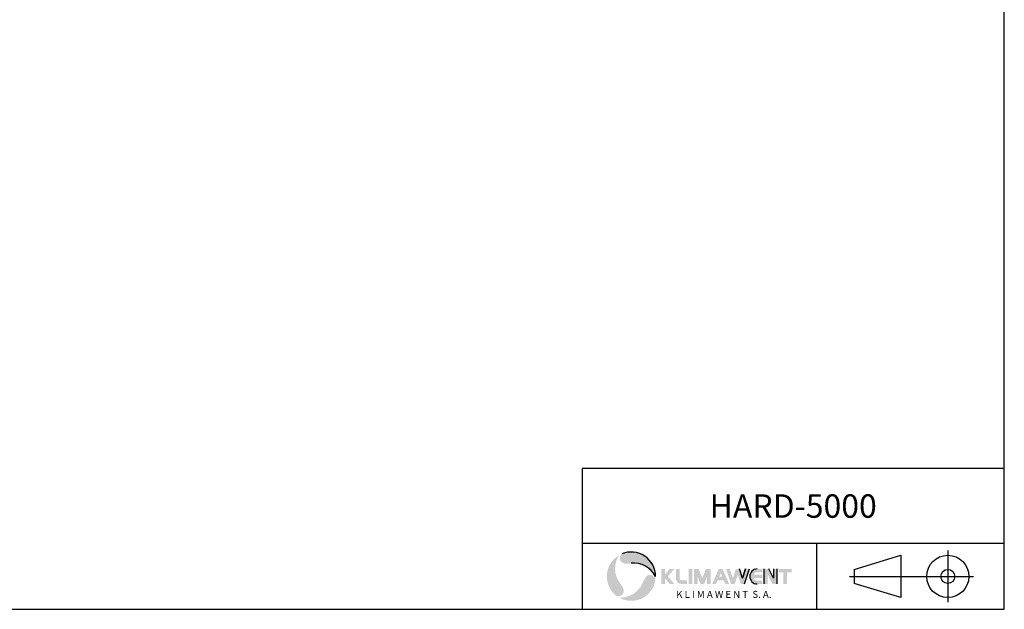
# Model space of a CAD drawing. Units: millimetres. Extents: x -20976 to -12576, y 17132 to 23072.
# Drawn here: x -16776 to -12576, y 17132 to 19644 of the extents above; entities that cross this region are included whole.
import ezdxf
from ezdxf.enums import TextEntityAlignment as Align

# ---------------------------------------------------------------- set-up
doc = ezdxf.new("R2010")
doc.units = ezdxf.units.MM
doc.styles.add('KATOLOG', font='arial.ttf')
doc.styles.add('Styl tekstu141', font='arialbd.ttf')
doc.styles.add('WYMIAR', font='isocpeur.ttf')

msp = doc.modelspace()

# ---------------------------------------------------------------- hatches: boundary and pattern name
at = {"true_color": 0xd40000}
h = msp.add_hatch(color=12, dxfattribs=at)
edge = h.paths.add_edge_path()
edge.add_arc((-14167.61434493974, 17271.52314107079), 103.999999999988, 120.0000000000765, 232.69580998474)
edge.add_arc((-14222.27557758303, 17210.44063118059), 23.20341356105066, 248.8617339736688, 389.5863779744533)
edge.add_arc((-14393.41231746497, 17113.27524281339), 220.0000000000026, 29.58637797447126, 36.30161541598407)
edge.add_arc((-14132.29696213795, 17305.09487479244), 103.9999999999889, 147.0968730521779, 216.301615415946, ccw=False)
h = msp.add_hatch(color=12, dxfattribs=at)
edge = h.paths.add_edge_path()
edge.add_arc((-14167.61434493974, 17271.52314107079), 104, 0, 112.6958099847333)
edge.add_arc((-14193.18273391007, 17349.40241208695), 23.20341356106777, 128.8617339736885, 269.5863779744669)
edge.add_arc((-14191.76205866333, 17546.19387052924), 220.0000000000431, 269.5863779744911, 276.3016154159919)
edge.add_arc((-14156.19906208842, 17224.15152350854), 103.9999999999895, 27.096873052195974, 96.3016154159647, ccw=False)
h = msp.add_hatch(color=12, dxfattribs=at)
edge = h.paths.add_edge_path()
edge.add_arc((-14087.38472332634, 17254.72637994488), 23.20341356107379, 8.861733973557282, 149.5863779746083)
edge.add_arc((-13917.66865869067, 17155.10030986974), 220.0000000000241, 149.5863779745004, 156.3016154160066)
edge.add_arc((-14214.34701059261, 17285.32302491134), 103.9999999999931, 267.0968730521844, 336.30161541594435, ccw=False)
edge.add_arc((-14167.61434493974, 17271.52314107079), 103.9999999999976, 240.0000000000771, 352.6958099847345)
for points in [[(-14023.61434493974, 17239.52314107079), (-14039.61434493974, 17239.52314107079), (-14039.61434493974, 17303.52314107079), (-14023.61434493974, 17303.52314107079), (-14023.61434493974, 17279.52314107079), (-14002.81434493969, 17303.52314107079), (-13983.61434493974, 17303.52314107079), (-14011.34767827313, 17271.52314107079), (-13983.61434493974, 17239.52314107079), (-14002.81434493969, 17239.52314107079), (-14023.61434493974, 17263.52314107079)], [(-13922.81434493969, 17303.52314107079), (-13906.81434493969, 17303.52314107079), (-13906.81434493969, 17239.52314107079), (-13922.81434493969, 17239.52314107079)], [(-13849.21434493983, 17303.52314107079), (-13828.41434493955, 17303.52314107079), (-13828.41434493955, 17239.52314107079), (-13844.41434493978, 17239.52314107079), (-13844.41434493978, 17271.52314107079), (-13856.41434493955, 17239.52314107079), (-13872.41434493955, 17239.52314107079), (-13884.41434493978, 17271.52314107079), (-13884.41434493978, 17239.52314107079), (-13900.41434493978, 17239.52314107079), (-13900.41434493978, 17303.52314107079), (-13879.61434493974, 17303.52314107079), (-13864.41434493978, 17262.98980773741)]]:
    msp.add_hatch(color=7).paths.add_polyline_path(points)
h = msp.add_hatch(color=7)
edge = h.paths.add_edge_path()
edge.add_arc((-13953.21434493983, 17263.52314107079), 24.00000000000001, 180, 270)
edge.add_line((-13953.21434493983, 17239.52314107085), (-13929.21434493989, 17239.52314107085))
edge.add_line((-13929.21434493983, 17239.52314107079), (-13929.21434493983, 17255.52314107077))
edge.add_line((-13929.21434493983, 17255.52314107073), (-13953.21434494006, 17255.52314107073))
edge.add_arc((-13953.21434493983, 17263.52314107079), 8.000000000000002, 180, 270, ccw=False)
edge.add_line((-13961.2143449396, 17263.52314107079), (-13961.2143449396, 17303.52314107079))
edge.add_line((-13961.2143449396, 17303.52314107079), (-13977.21434493966, 17303.52314107079))
edge.add_line((-13977.21434493983, 17303.52314107079), (-13977.21434493983, 17263.52314107079))
h = msp.add_hatch(color=7)
h.paths.add_polyline_path([(-13779.31434493969, 17269.92314107075), (-13792.7143449396, 17269.92314107075), (-13786.01434493964, 17285.23742678505)], flags=0)
h.paths.add_polyline_path([(-13778.01434493988, 17303.52314107079), (-13750.01434493964, 17239.52314107079), (-13766.01434493964, 17239.52314107079), (-13773.01434493988, 17255.52314107073), (-13799.01434493964, 17255.52314107073), (-13806.01434493964, 17239.52314107079), (-13822.01434493964, 17239.52314107079), (-13794.01434493964, 17303.52314107079)])
for points in [[(-13734.01434493964, 17264.13852568616), (-13746.81434493969, 17303.52314107079), (-13762.81434493969, 17303.52314107079), (-13742.01434493964, 17239.52314107079), (-13726.01434493964, 17239.52314107079), (-13713.21434493983, 17278.90775645541), (-13700.41434493978, 17239.52314107079), (-13684.41434493978, 17239.52314107079), (-13663.61434493974, 17303.52314107079), (-13679.61434493974, 17303.52314107079), (-13692.41434493955, 17264.13852568616), (-13705.2143449396, 17303.52314107079), (-13721.2143449396, 17303.52314107079)], [(-13601.2143449396, 17303.52314107079), (-13580.41434493978, 17303.52314107079), (-13561.2143449396, 17263.52314107079), (-13561.2143449396, 17303.52314107079), (-13545.2143449396, 17303.52314107079), (-13545.2143449396, 17239.52314107079), (-13566.01434493964, 17239.52314107079), (-13585.2143449396, 17279.52314107079), (-13585.2143449396, 17239.52314107079), (-13601.2143449396, 17239.52314107079)], [(-13482.81434493969, 17303.52314107079), (-13482.81434493969, 17289.12314107077), (-13502.81434493969, 17289.12314107077), (-13502.81434493969, 17239.52314107079), (-13518.81434493969, 17239.52314107079), (-13518.81434493969, 17289.12314107077), (-13538.81434493969, 17289.12314107077), (-13538.81434493969, 17303.52314107079)]]:
    msp.add_hatch(color=12, dxfattribs=at).paths.add_polyline_path(points)
h = msp.add_hatch(color=12, dxfattribs=at)
edge = h.paths.add_edge_path()
edge.add_line((-13630.01434493964, 17303.52314107079), (-13607.61434493974, 17303.52314107079))
edge.add_line((-13607.61434493974, 17303.52314107079), (-13607.61434493974, 17289.12314107077))
edge.add_line((-13607.61434493974, 17289.12314107077), (-13630.01434493964, 17289.12314107077))
edge.add_arc((-13630.01434493964, 17271.52314107079), 17.59999999999459, 90, 155.852260083041)
edge.add_line((-13646.07423285968, 17278.7231410708), (-13607.6143449398, 17278.7231410708))
edge.add_line((-13607.61434493974, 17278.7231410708), (-13607.61434493974, 17264.32314107078))
edge.add_line((-13607.61434493974, 17264.32314107078), (-13646.07423285963, 17264.32314107078))
edge.add_arc((-13630.01434493964, 17271.52314107073), 17.59999999997672, 204.1477399169586, 270)
edge.add_line((-13630.01434493964, 17253.92314107081), (-13607.61434493974, 17253.92314107081))
edge.add_line((-13607.61434493974, 17253.92314107081), (-13607.61434493974, 17239.52314107086))
edge.add_line((-13607.61434493974, 17239.52314107079), (-13630.01434493964, 17239.52314107079))
edge.add_arc((-13630.01434493964, 17271.52314107079), 32.00000000000001, 90, 270, ccw=False)

# ---------------------------------------------------------------- linework, layer by layer
for p, q in [((-12576.14879476038, 17131.52314115077), (-12576.14879476038, 23071.52314115077)), ((-12576.14879476038, 17731.52314107079), (-14377.10874463539, 17731.52314107079)), ((-14377.10874463539, 17731.52314107079), (-14377.10874463539, 17131.52314115077)), ((-12576.14879476038, 17411.52314107079), (-14377.10874463539, 17411.52314107079)), ((-13377.10874490711, 17411.52314107079), (-13377.10874490711, 17131.52314115077)), ((-20976.14879476037, 17131.52314115077), (-12576.14879476038, 17131.52314115077))]:
    msp.add_line(p, q)
at = {"color": 0}
for p, q in [((-13217.10874490711, 17301.52314111084), (-13017.10874490711, 17361.52314111084)), ((-13017.10874490711, 17361.52314111084), (-13017.10874490711, 17181.52314111084)), ((-13217.10874490711, 17301.52314111084), (-13217.10874490711, 17241.52314111084)), ((-13017.10874490711, 17181.52314111084), (-13217.10874490711, 17241.52314111084))]:
    msp.add_line(p, q, dxfattribs=at)
at = {"color": 0, "ltscale": 20}
for p, q in [((-12817.10874490711, 17381.52314111084), (-12817.10874490711, 17161.52314111084)), ((-13237.10874490711, 17271.52314111084), (-12707.10874490711, 17271.52314111084))]:
    msp.add_line(p, q, dxfattribs=at)
at = {"color": 12, "true_color": 0xd40000}
for p, q in [((-13692.41434493955, 17264.13852568616), (-13705.2143449396, 17303.52314107079)), ((-13692.41434493955, 17264.13852568616), (-13705.2143449396, 17303.52314107079)), ((-13679.61434493974, 17303.52314107079), (-13692.41434493955, 17264.13852568616)), ((-13692.41434493955, 17264.13852568616), (-13679.61434493974, 17303.52314107079)), ((-13684.41434493978, 17239.52314107079), (-13663.61434493974, 17303.52314107079)), ((-13684.41434493978, 17239.52314107079), (-13663.61434493974, 17303.52314107079)), ((-13601.2143449396, 17303.52314107079), (-13601.2143449396, 17239.52314107079)), ((-13601.2143449396, 17303.52314107079), (-13601.2143449396, 17239.52314107079)), ((-13561.2143449396, 17263.52314107079), (-13580.41434493978, 17303.52314107079)), ((-13561.2143449396, 17263.52314107079), (-13580.41434493978, 17303.52314107079)), ((-13561.2143449396, 17303.52314107079), (-13561.2143449396, 17263.52314107079)), ((-13561.2143449396, 17303.52314107079), (-13561.2143449396, 17263.52314107079)), ((-13545.2143449396, 17239.52314107079), (-13545.2143449396, 17303.52314107079)), ((-13545.2143449396, 17239.52314107079), (-13545.2143449396, 17303.52314107079))]:
    msp.add_line(p, q, dxfattribs=at)
at = {"color": 0}
for radius in [90.00000000000409, 29.99999999999989]:
    msp.add_circle((-12817.10874490711, 17271.52314111084), radius, dxfattribs=at)
at = {"color": 12, "true_color": 0xd40000}
for centre, radius, start, end in [((-14167.61434493974, 17271.52314107079), 104, 0, 112.6958099849509), ((-14156.19906208842, 17224.15152350854), 103.9999999999987, 27.09687305209923, 96.30161541599905), ((-13630.01434493964, 17271.52314107079), 31.99999999999967, 90, 270), ((-13630.01434493964, 17271.52314107079), 32.00000000000001, 90, 270)]:
    msp.add_arc(centre, radius, start, end, dxfattribs=at)

# ---------------------------------------------------------------- texts
at = {"color": 7, "style": 'Styl tekstu141'}
msp.add_text('K L I M A W E N T  S. A.', height=30.0000011920929, dxfattribs=at).set_placement((-13772.52233113224, 17210.06680061807), align=Align.TOP_CENTER)
at = {"color": 12, "ltscale": 11, "true_color": 0xd40000, "insert": (-13476.62876969823, 17571.52314107079), "char_height": 100, "attachment_point": 5, "style": 'KATOLOG'}
msp.add_mtext_dynamic_manual_height_columns('HARD-5000', width=75.3304513264884, gutter_width=180, heights=[0], dxfattribs=at)
at = {"color": 0, "insert": (-13062.22681691163, 17234.11184270912), "char_height": 40.00000059604645, "attachment_point": 5, "style": 'WYMIAR'}
msp.add_mtext('\\fISOCPEUR|b0|i0;\\H2.0000;EU', dxfattribs=at)

doc.saveas('drawing.dxf')
